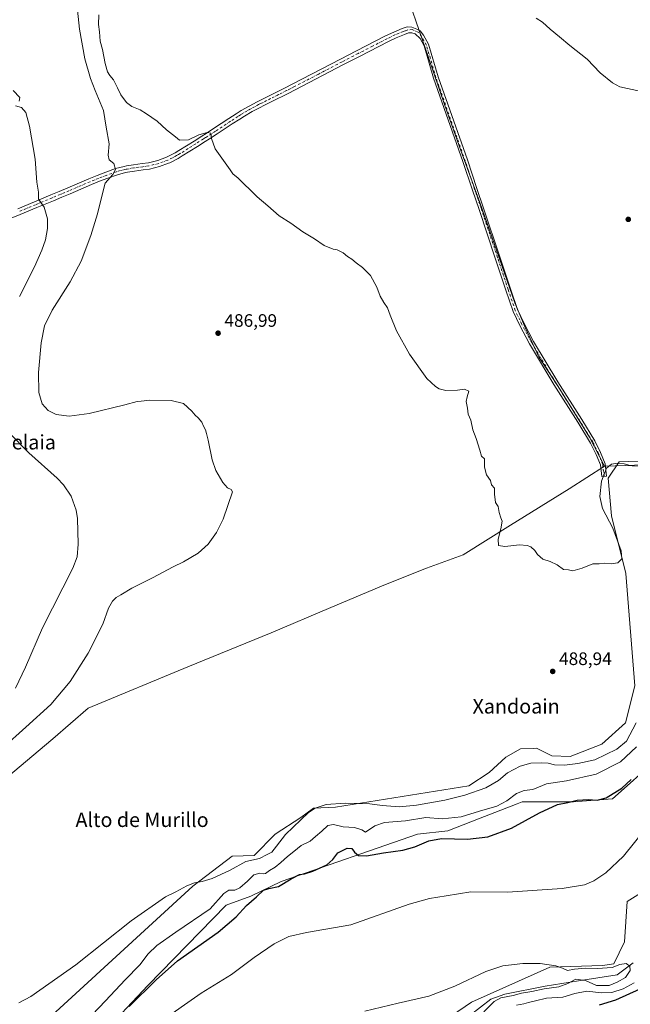
# Model space of a CAD drawing. Units: metres. Extents: x 634693 to 638149, y 4732059 to 4734440.
# Drawn here: x 635188 to 635526, y 4733157 to 4733703 of the extents above; entities that cross this region are included whole.
import ezdxf
from ezdxf.enums import TextEntityAlignment as Align

# ---------------------------------------------------------------- set-up
doc = ezdxf.new("R2010")
doc.units = ezdxf.units.M
doc.header["$MEASUREMENT"] = 0
doc.linetypes.add('DGN Style 4', pattern=[2.638475, 1.318413, -0.659207, 0.001648, -0.659207])
for name, color, linetype, lineweight in [('Camino Cxs', 7, 'Continuous', 0), ('Camino eje', 30, 'DGN Style 4', 13), ('Corriente natural lineal', 142, 'Continuous', 13), ('Cultivos herbáceos CxS', 92, 'Continuous', 0), ('Curva de nivel maestra', 30, 'Continuous', 30), ('Curva de nivel normal', 30, 'Continuous', 0), ('Entidad de ámbito territorial', 7, 'Continuous', 0), ('Entidad de ámbito territorial CxS', 92, 'Continuous', 0), ('Huerta CxS', 92, 'Continuous', 0), ('Matorral CxS', 135, 'Continuous', 0), ('Punto de cota en terreno', 7, 'Continuous', 0), ('Rótulo de punto de cota en terreno', 7, 'Continuous', 0), ('Texto cartográfico', 7, 'Continuous', 0)]:
    doc.layers.add(name, color=color, linetype=linetype, lineweight=lineweight)
doc.styles.add('Style-Arial', font='txt')

# ---------------------------------------------------------------- blocks, each defined once
blk = doc.blocks.new('*U19')
at = {"layer": 'Cultivos herbáceos CxS', "color": 92, "linetype": 'Continuous', "lineweight": 0}
for points in [[(635536.7307, 4733222.0629, 467.0688), (635524.0435, 4733214.1303, 467.9988), (635522.5731, 4733191.7493, 465.8684), (635516.5637, 4733179.5145, 465.161), (635510.2357, 4733178.7017, 465.3133), (635481.1485, 4733177.7941, 464.9997), (635437.7721, 4733158.2511, 463.4171), (635411.5977, 4733140.3705, 462.8251)], [(635540.8847, 4733458.4797, 489.6013), (635519.4765, 4733457.6869, 490.0283), (635513.5283, 4733448.5641, 489.7249), (635515.3477, 4733427.7949, 489.4918), (635523.2551, 4733395.7951, 489.5957), (635528.1417, 4733333.5273, 487.9369), (635522.9969, 4733313.0607, 487.1033), (635509.9897, 4733301.2649, 487.2501), (635492.3988, 4733294.4201, 486.8101), (635482.2276, 4733294.7705, 486.5963), (635473.8535, 4733298.9805, 487.0978), (635472.0459, 4733298.9299, 487.1031), (635464.9697, 4733298.7317, 487.154), (635456.8435, 4733294.0579, 486.9709), (635447.5553, 4733285.5411, 486.6016), (635436.3271, 4733278.2403, 486.2221), (635362.4265, 4733266.3377, 484.744), (635350.2496, 4733265.8699, 485.0902), (635343.2245, 4733260.7171, 485.0359), (635329.1743, 4733251.3473, 485.1986), (635317.4647, 4733239.6357, 485.0646), (635305.289, 4733239.1679, 485.2732), (635283.5585, 4733222.5141, 484.9815), (635196.3973, 4733142.6631, 484.5218)], [(635223.8851, 4733130.6587, 476.8494), (635258.6869, 4733167.4911, 476.9196), (635302.0091, 4733211.9961, 478.5015), (635315.5913, 4733217.1487, 477.3111), (635332.3855, 4733225.1533, 476.7682), (635407.8552, 4733251.3459, 477.4757), (635424.7153, 4733253.2197, 477.8236), (635441.676, 4733259.8491, 479.2322), (635463.0353, 4733268.1975, 478.6382), (635465.7659, 4733269.2649, 478.4869), (635494.3107, 4733269.2645, 475.5272), (635515.9159, 4733270.9471, 475.1041), (635523.9711, 4733278.1589, 475.3823), (635532.6424, 4733286.0237, 474.6243)]]:
    blk.add_polyline3d(points, dxfattribs=at)
blk = doc.blocks.new('5PATER')
at = {"layer": 'Huerta CxS', "linetype": 'Continuous', "lineweight": 0}
h = blk.add_hatch(color=51, dxfattribs=at)
edge = h.paths.add_edge_path()
edge.add_ellipse((0, 0), major_axis=(-0.11, -0.111), ratio=0.999422, start_angle=0, end_angle=360)

msp = doc.modelspace()

# ---------------------------------------------------------------- linework, layer by layer
at = {"layer": 'Camino Cxs', "color": 7, "linetype": 'Continuous', "lineweight": 0}
msp.add_polyline3d([(635186.5801, 4733597.9101, 478.9148), (635195.7901, 4733601.7301, 479.7195), (635204.9901, 4733605.5601, 480.6922), (635209.5801, 4733607.4801, 481.1632), (635214.2501, 4733609.4501, 481.6089), (635226.0202, 4733614.4701, 482.8828), (635230.6301, 4733616.3501, 483.4906), (635235.2902, 4733618.1301, 484.3128), (635240.7601, 4733620.0801, 485.5485), (635245.4601, 4733621.3701, 485.9433), (635246.8401, 4733621.6201, 486.0524), (635250.6402, 4733622.2101, 486.6069), (635255.5401, 4733622.8701, 487.3913), (635258.9101, 4733623.3401, 487.8519), (635264.1201, 4733624.6501, 488.4312), (635269.0301, 4733626.4101, 488.9778), (635273.6701, 4733628.8301, 489.8771), (635275.8002, 4733630.1001, 489.7999), (635280.0401, 4733632.7401, 489.4305), (635284.2701, 4733635.3801, 489.6569), (635288.5001, 4733638.0501, 489.7455), (635290.8401, 4733639.5401, 489.91), (635295.0301, 4733642.2501, 490.0487), (635303.3801, 4733647.7801, 490.5531), (635307.5701, 4733650.4901, 490.7606), (635310.3501, 4733652.2301, 490.8831), (635314.6701, 4733654.7401, 491.0742), (635319.0901, 4733657.0901, 491.2233), (635321.2701, 4733658.2101, 491.305), (635325.7302, 4733660.4501, 491.5316), (635334.6801, 4733664.9001, 491.9288), (635338.5801, 4733666.8901, 492.0649), (635365.3301, 4733680.8201, 492.7877), (635374.2201, 4733685.4101, 492.9473), (635390.2201, 4733693.6101, 493.1552), (635394.7202, 4733695.7501, 493.227), (635399.3301, 4733697.6701, 493.259), (635402.1201, 4733698.7201, 493.3093), (635404.801, 4733698.4089, 493.4053), (635407.5746, 4733697.3851, 493.4592), (635409.4387, 4733696.5123, 493.5078), (635411.2782, 4733694.0599, 493.5017), (635414.039, 4733689.0905, 493.4388), (635419.3623, 4733670.9905, 493.176), (635435.4943, 4733624.9753, 492.5852), (635440.7875, 4733609.0951, 492.4668), (635444.4918, 4733598.2471, 492.3581), (635453.4902, 4733571.2523, 491.9708), (635459.3095, 4733553.5293, 491.6936), (635463.2501, 4733541.9705, 491.5089), (635466.9095, 4733534.3903, 491.3151), (635472.1733, 4733524.3891, 491.1726), (635485.6399, 4733501.9447, 490.9816), (635498.8655, 4733481.0481, 490.6767), (635506.0441, 4733469.3499, 490.2922), (635509.2715, 4733462.8951, 490.0682), (635511.7359, 4733456.5971, 489.942), (635512.5498, 4733449.8155, 489.6561), (635509.9285, 4733449.5009, 489.8395), (635509.1547, 4733455.9485, 489.9725), (635506.8567, 4733461.8215, 490.0208), (635503.7341, 4733468.0667, 490.2066), (635496.6252, 4733479.6517, 490.6002), (635483.3923, 4733500.5595, 490.8518), (635469.8716, 4733523.0943, 491.0496), (635464.5519, 4733533.2013, 491.2075), (635460.8029, 4733540.9671, 491.3863), (635456.8059, 4733552.6917, 491.5852), (635450.9837, 4733570.4231, 491.8752), (635441.9903, 4733597.4031, 492.2667), (635438.2862, 4733608.2511, 492.3549), (635432.9961, 4733624.1211, 492.4629), (635416.8487, 4733670.1809, 493.0692), (635411.5889, 4733688.0645, 493.3222), (635410.5422, 4733690.1525, 493.3508), (635409.2901, 4733692.2301, 493.3584), (635406.5202, 4733694.8401, 493.3388), (635404.7101, 4733695.4001, 493.2949), (635402.8901, 4733695.2601, 493.2315), (635400.6301, 4733694.4001, 493.1996), (635396.1501, 4733692.5401, 493.1375), (635391.7701, 4733690.4601, 493.1147), (635375.8202, 4733682.2801, 492.8745), (635366.9501, 4733677.7001, 492.7294), (635340.1901, 4733663.7701, 492.0211), (635336.2601, 4733661.7601, 491.877), (635327.3001, 4733657.3101, 491.5108), (635322.8601, 4733655.0701, 491.2976), (635320.7101, 4733653.9801, 491.2146), (635316.3801, 4733651.6701, 491.0092), (635312.1602, 4733649.2301, 490.8142), (635309.4602, 4733647.5301, 490.6456), (635305.3001, 4733644.8401, 490.4927), (635296.9601, 4733639.3201, 490.0489), (635292.7401, 4733636.5801, 489.7948), (635290.3701, 4733635.0801, 489.7046), (635286.1401, 4733632.4101, 489.4897), (635281.9001, 4733629.7601, 489.3054), (635277.6301, 4733627.1001, 489.0669), (635275.3801, 4733625.7701, 489.0973), (635270.7901, 4733623.3601, 488.7694), (635270.1401, 4733623.0601, 488.6942), (635265.1301, 4733621.2901, 488.2672), (635259.5901, 4733619.8901, 487.7358), (635256.0101, 4733619.3901, 487.2963), (635251.1401, 4733618.7401, 486.5734), (635247.4301, 4733618.1601, 485.9881), (635246.2401, 4733617.9401, 485.799), (635241.8101, 4733616.7301, 485.12), (635236.5101, 4733614.8401, 484.3324), (635231.9201, 4733613.0901, 483.5452), (635227.3701, 4733611.2301, 483.002), (635215.6201, 4733606.2201, 481.7039), (635210.9401, 4733604.2401, 481.1892), (635206.3401, 4733602.3201, 480.6503), (635197.1401, 4733598.4901, 479.6276), (635187.9201, 4733594.6701, 478.7585), (635182.1102, 4733592.2801, 478.5088)], dxfattribs=at)
msp.add_polyline3d([(635186.5801, 4733597.9101, 478.9148), (635195.7901, 4733601.7301, 479.7195), (635204.9901, 4733605.5601, 480.6922), (635209.5801, 4733607.4801, 481.1632), (635214.2501, 4733609.4501, 481.6089), (635226.0202, 4733614.4701, 482.8828), (635230.6301, 4733616.3501, 483.4906), (635235.2902, 4733618.1301, 484.3128), (635240.7601, 4733620.0801, 485.5485), (635245.4601, 4733621.3701, 485.9433), (635246.8401, 4733621.6201, 486.0524), (635250.6402, 4733622.2101, 486.6069), (635255.5401, 4733622.8701, 487.3913), (635258.9101, 4733623.3401, 487.8519), (635264.1201, 4733624.6501, 488.4312), (635269.0301, 4733626.4101, 488.9778), (635273.6701, 4733628.8301, 489.8771), (635275.8002, 4733630.1001, 489.7999), (635280.0401, 4733632.7401, 489.4305), (635284.2701, 4733635.3801, 489.6569), (635288.5001, 4733638.0501, 489.7455), (635290.8401, 4733639.5401, 489.91), (635295.0301, 4733642.2501, 490.0487), (635303.3801, 4733647.7801, 490.5531), (635307.5701, 4733650.4901, 490.7606), (635310.3501, 4733652.2301, 490.8831), (635314.6701, 4733654.7401, 491.0742), (635319.0901, 4733657.0901, 491.2233), (635321.2701, 4733658.2101, 491.305), (635325.7302, 4733660.4501, 491.5316), (635334.6801, 4733664.9001, 491.9288), (635338.5801, 4733666.8901, 492.0649), (635365.3301, 4733680.8201, 492.7877), (635374.2201, 4733685.4101, 492.9473), (635390.2201, 4733693.6101, 493.1552), (635394.7202, 4733695.7501, 493.227), (635399.3301, 4733697.6701, 493.259), (635402.1201, 4733698.7201, 493.3093), (635404.801, 4733698.4089, 493.4053), (635407.5746, 4733697.3851, 493.4592), (635409.4387, 4733696.5123, 493.5078), (635411.2782, 4733694.0599, 493.5017), (635414.039, 4733689.0905, 493.4388), (635419.3623, 4733670.9905, 493.176), (635435.4943, 4733624.9753, 492.5852), (635440.7875, 4733609.0951, 492.4668), (635444.4918, 4733598.2471, 492.3581), (635453.4902, 4733571.2523, 491.9708), (635459.3095, 4733553.5293, 491.6936), (635463.2501, 4733541.9705, 491.5089), (635466.9095, 4733534.3903, 491.3151), (635472.1733, 4733524.3891, 491.1726), (635485.6399, 4733501.9447, 490.9816), (635498.8655, 4733481.0481, 490.6767), (635506.0441, 4733469.3499, 490.2922), (635509.2715, 4733462.8951, 490.0682), (635511.7359, 4733456.5971, 489.942), (635512.5498, 4733449.8155, 489.6561), (635509.9285, 4733449.5009, 489.8395), (635509.1547, 4733455.9485, 489.9725), (635506.8567, 4733461.8215, 490.0208), (635503.7341, 4733468.0667, 490.2066), (635496.6252, 4733479.6517, 490.6002), (635483.3923, 4733500.5595, 490.8518), (635469.8716, 4733523.0943, 491.0496), (635464.5519, 4733533.2013, 491.2075), (635460.8029, 4733540.9671, 491.3863), (635456.8059, 4733552.6917, 491.5852), (635450.9837, 4733570.4231, 491.8752), (635441.9903, 4733597.4031, 492.2667), (635438.2862, 4733608.2511, 492.3549), (635432.9961, 4733624.1211, 492.4629), (635416.8487, 4733670.1809, 493.0692), (635411.5889, 4733688.0645, 493.3222), (635410.5422, 4733690.1525, 493.3508), (635409.2901, 4733692.2301, 493.3584), (635406.5202, 4733694.8401, 493.3388), (635404.7101, 4733695.4001, 493.2949), (635402.8901, 4733695.2601, 493.2315), (635400.6301, 4733694.4001, 493.1996), (635396.1501, 4733692.5401, 493.1375), (635391.7701, 4733690.4601, 493.1147), (635375.8202, 4733682.2801, 492.8745), (635366.9501, 4733677.7001, 492.7294), (635340.1901, 4733663.7701, 492.0211), (635336.2601, 4733661.7601, 491.877), (635327.3001, 4733657.3101, 491.5108), (635322.8601, 4733655.0701, 491.2976), (635320.7101, 4733653.9801, 491.2146), (635316.3801, 4733651.6701, 491.0092), (635312.1602, 4733649.2301, 490.8142), (635309.4602, 4733647.5301, 490.6456), (635305.3001, 4733644.8401, 490.4927), (635296.9601, 4733639.3201, 490.0489), (635292.7401, 4733636.5801, 489.7948), (635290.3701, 4733635.0801, 489.7046), (635286.1401, 4733632.4101, 489.4897), (635281.9001, 4733629.7601, 489.3054), (635277.6301, 4733627.1001, 489.0669), (635275.3801, 4733625.7701, 489.0973), (635270.7901, 4733623.3601, 488.7694), (635270.1401, 4733623.0601, 488.6942), (635265.1301, 4733621.2901, 488.2672), (635259.5901, 4733619.8901, 487.7358), (635256.0101, 4733619.3901, 487.2963), (635251.1401, 4733618.7401, 486.5734), (635247.4301, 4733618.1601, 485.9881), (635246.2401, 4733617.9401, 485.799), (635241.8101, 4733616.7301, 485.12), (635236.5101, 4733614.8401, 484.3324), (635231.9201, 4733613.0901, 483.5452), (635227.3701, 4733611.2301, 483.002), (635215.6201, 4733606.2201, 481.7039), (635210.9401, 4733604.2401, 481.1892), (635206.3401, 4733602.3201, 480.6503), (635197.1401, 4733598.4901, 479.6276), (635187.9201, 4733594.6701, 478.7585), (635182.1102, 4733592.2801, 478.5088)], dxfattribs=at)
at = {"layer": 'Camino eje', "color": 30, "linetype": 'DGN Style 4', "lineweight": 13}
msp.add_polyline3d([(635511.2391, 4733449.6583, 489.7458), (635510.4453, 4733456.2729, 489.9536), (635508.0641, 4733462.3583, 490.0222), (635504.8891, 4733468.7083, 490.248), (635497.7453, 4733480.3499, 490.6322), (635484.5161, 4733501.2521, 490.9167), (635471.0223, 4733523.7417, 491.1105), (635465.7307, 4733533.7959, 491.2605), (635462.0265, 4733541.4689, 491.4539), (635458.0577, 4733553.1105, 491.6388), (635452.2369, 4733570.8377, 491.9278), (635443.2411, 4733597.8251, 492.3101), (635439.5369, 4733608.6731, 492.4109), (635434.2451, 4733624.5481, 492.5236), (635418.1055, 4733670.5857, 493.1174), (635412.8139, 4733688.5775, 493.3782), (635410.1681, 4733693.3399, 493.4306), (635408.5805, 4733695.4567, 493.4359), (635404.9101, 4733697.1751, 493.3435), (635402.5051, 4733696.9901, 493.2431), (635401.1101, 4733696.4651, 493.2338), (635399.9801, 4733696.0351, 493.2251), (635397.7401, 4733695.1051, 493.2028), (635395.4351, 4733694.1451, 493.1772), (635390.9951, 4733692.0351, 493.1043), (635382.9951, 4733687.9351, 492.985), (635375.0201, 4733683.8451, 492.8983), (635366.1401, 4733679.2601, 492.7484), (635352.7651, 4733672.2951, 492.4126), (635339.3851, 4733665.3301, 492.0385), (635337.4351, 4733664.3351, 491.9735), (635335.4701, 4733663.3301, 491.8867), (635330.9901, 4733661.1051, 491.7035), (635326.5151, 4733658.8801, 491.5101), (635324.2851, 4733657.7601, 491.3769), (635322.0651, 4733656.6401, 491.2715), (635320.9901, 4733656.0951, 491.2453), (635319.9001, 4733655.5351, 491.2109), (635317.7351, 4733654.3801, 491.1181), (635315.5251, 4733653.2051, 491.0188), (635313.4151, 4733651.9851, 490.9107), (635311.2551, 4733650.7301, 490.8351), (635309.8651, 4733649.8601, 490.7729), (635308.5151, 4733649.0101, 490.6891), (635304.3401, 4733646.3101, 490.5051), (635295.9951, 4733640.7851, 490.037), (635293.8851, 4733639.4151, 489.9272), (635291.7901, 4733638.0601, 489.7962), (635290.6051, 4733637.3101, 489.7259), (635289.4351, 4733636.5651, 489.6846), (635285.2051, 4733633.8951, 489.542), (635280.9701, 4733631.2501, 489.3363), (635276.7151, 4733628.6001, 489.2776), (635275.6501, 4733627.9651, 489.2827), (635274.5251, 4733627.3001, 489.208), (635272.2301, 4733626.0951, 489.1601), (635269.6951, 4733624.7851, 488.8491), (635267.1301, 4733623.8551, 488.5739), (635264.6251, 4733622.9701, 488.2644), (635262.0201, 4733622.3151, 487.9748), (635259.2501, 4733621.6151, 487.7006), (635255.7751, 4733621.1301, 487.2929), (635253.3401, 4733620.8051, 486.9639), (635250.8901, 4733620.4751, 486.5907), (635247.1351, 4733619.8901, 486.008), (635246.5401, 4733619.7801, 485.939), (635245.8501, 4733619.6551, 485.8551), (635243.5001, 4733619.0101, 485.5113), (635241.2851, 4733618.4051, 485.1757), (635235.9001, 4733616.4851, 484.2052), (635231.2751, 4733614.7201, 483.5112), (635228.9701, 4733613.7801, 483.1709), (635226.6951, 4733612.8501, 482.8467), (635214.9351, 4733607.8351, 481.6112), (635212.6001, 4733606.8501, 481.3834), (635210.2601, 4733605.8601, 481.167), (635205.6651, 4733603.9401, 480.6686), (635196.4651, 4733600.1101, 479.677), (635187.2501, 4733596.2901, 478.8554)], dxfattribs=at)
at = {"layer": 'Corriente natural lineal', "color": 142, "linetype": 'Continuous', "lineweight": 13}
msp.add_polyline3d([(635527.3301, 4733180.1201, 464.7093), (635518.3601, 4733173.4101, 464.2603), (635497.0501, 4733170.1701, 464.1049), (635478.5601, 4733167.1501, 463.6496), (635456.3101, 4733162.8001, 463.3516), (635448.4401, 4733159.9901, 463.5039), (635436.9901, 4733151.1401, 463.6248)], dxfattribs=at)
at = {"layer": 'Cultivos herbáceos CxS', "color": 92, "linetype": 'Continuous', "lineweight": 0}
for points in [[(635540.8847, 4733458.4797, 489.6013), (635519.4765, 4733457.6869, 490.0283), (635513.5283, 4733448.5641, 489.7249), (635515.3477, 4733427.7949, 489.4918), (635523.2551, 4733395.7951, 489.5957), (635528.1417, 4733333.5273, 487.9369), (635522.9969, 4733313.0607, 487.1033), (635509.9897, 4733301.2649, 487.2501), (635492.3988, 4733294.4201, 486.8101), (635482.2276, 4733294.7705, 486.5963), (635473.8535, 4733298.9805, 487.0978), (635472.0459, 4733298.9299, 487.1031), (635464.9697, 4733298.7317, 487.154), (635456.8435, 4733294.0579, 486.9709), (635447.5553, 4733285.5411, 486.6016), (635436.3271, 4733278.2403, 486.2221), (635362.4265, 4733266.3377, 484.744), (635350.2496, 4733265.8699, 485.0902), (635343.2245, 4733260.7171, 485.0359), (635329.1743, 4733251.3473, 485.1986), (635317.4647, 4733239.6357, 485.0646), (635305.289, 4733239.1679, 485.2732), (635283.5585, 4733222.5141, 484.9815), (635196.3973, 4733142.6631, 484.5218)], [(635223.8851, 4733130.6587, 476.8494), (635258.6869, 4733167.4911, 476.9196), (635302.0091, 4733211.9961, 478.5015), (635315.5913, 4733217.1487, 477.3111), (635332.3855, 4733225.1533, 476.7682), (635407.8552, 4733251.3459, 477.4757), (635424.7153, 4733253.2197, 477.8236), (635441.676, 4733259.8491, 479.2322), (635463.0353, 4733268.1975, 478.6382), (635465.7659, 4733269.2649, 478.4869), (635494.3107, 4733269.2645, 475.5272), (635515.9159, 4733270.9471, 475.1041), (635523.9711, 4733278.1589, 475.3823), (635532.6424, 4733286.0237, 474.6243)], [(635411.5977, 4733140.3705, 462.8251), (635437.7721, 4733158.2511, 463.4171), (635481.1485, 4733177.7941, 464.9997), (635510.2357, 4733178.7017, 465.3133), (635516.5637, 4733179.5145, 465.161), (635522.5731, 4733191.7493, 465.8684), (635524.0435, 4733214.1303, 467.9988), (635536.7307, 4733222.0629, 467.0688)]]:
    msp.add_polyline3d(points, dxfattribs=at)
at = {"layer": 'Curva de nivel maestra', "color": 30, "linetype": 'Continuous', "lineweight": 30, "elevation": 475, "flags": 128}
for points in [[(635248.25, 4733155.9601), (635263.18, 4733170.7201), (635275, 4733181.2701), (635297.51, 4733197.0501), (635307.58, 4733205.5801), (635313.15, 4733211.9801), (635318.71, 4733216.7601), (635322.71, 4733220.3201), (635325.59, 4733221.3701), (635330.86, 4733222.4301), (635338.02, 4733226.7401), (635342.65, 4733229.0001), (635345.37, 4733229.4901), (635350.04, 4733230.9801), (635357.71, 4733234.4201), (635361.04, 4733237.4101), (635363.83, 4733241.1401), (635368.95, 4733243.6501), (635371.52, 4733243.5501), (635372.99, 4733241.3901), (635375.17, 4733239.6501), (635379.71, 4733239.4401), (635389.08, 4733240.9901), (635399.73, 4733242.5501), (635406.4, 4733244.4601), (635414.1, 4733247.7601), (635421.26, 4733248.9201), (635435.54, 4733248.5601), (635446.84, 4733249.9301), (635459.89, 4733254.7801), (635475.53, 4733263.1701), (635485.38, 4733267.7701), (635491.05, 4733268.9201), (635496.37, 4733270.3001), (635502.3, 4733270.6901), (635507.28, 4733270.1601), (635512.31, 4733271.4501), (635521.11, 4733276.9001), (635526.28, 4733281.6601)], [(635531.06, 4733165.4701), (635517.52, 4733159.4201), (635508.42, 4733156.5901)]]:
    msp.add_lwpolyline(points, dxfattribs=at)
at = {"layer": 'Curva de nivel normal', "color": 30, "linetype": 'Continuous', "lineweight": 0, "flags": 128}
for points, elevation in [([(635178.36, 4733299.3201), (635191.11, 4733310.7201), (635205, 4733323.3101), (635215.56, 4733336.0701), (635225.56, 4733351.7301), (635233.69, 4733367.7301), (635236.9, 4733376.6101), (635239.02, 4733380.4801), (635241.05, 4733382.4701), (635243.64, 4733383.9401), (635249.76, 4733387.6601), (635261.2, 4733393.3801), (635272.61, 4733399.5601), (635278.36, 4733402.2801), (635286.52, 4733407.0601), (635291.93, 4733411.9701), (635296.66, 4733418.5201), (635300.28, 4733425.8601), (635305.53, 4733441.1401), (635304.8, 4733442.3201), (635302.76, 4733443.2601), (635300.22, 4733446.2201), (635296.26, 4733452.9201), (635294.15, 4733458.8201), (635292, 4733469.6701), (635291, 4733473.3501), (635290.61, 4733475.3801), (635289.45, 4733477.5101), (635288.46, 4733479.6001), (635286.41, 4733482.1101), (635284.77, 4733483.5501), (635282.98, 4733485.7901), (635278.34, 4733489.9501), (635271.49, 4733491.7401), (635259.77, 4733491.8801), (635254.97, 4733491.3001), (635252.78, 4733491.1101), (635245.84, 4733489.2001), (635226.17, 4733484.5101), (635215.06, 4733482.9501), (635207.78, 4733483.9601), (635203.43, 4733486.0201), (635200.18, 4733489.7701), (635198.24, 4733496.0501), (635198.1, 4733507.1101), (635199.48, 4733523.6301), (635201.41, 4733533.1001), (635205.58, 4733541.7001), (635215.6, 4733557.3701), (635221.66, 4733568.7801), (635227.04, 4733582.9701), (635230.74, 4733594.9801), (635233.12, 4733604.8301), (635234.98, 4733612.0401), (635239.26, 4733616.8501), (635240.7, 4733619.6501), (635239.72, 4733622.9601), (635237.23, 4733625.0201), (635236.69, 4733627.5001), (635237.26, 4733633.9101), (635235.58, 4733643.0501), (635234.08, 4733652.3801), (635229.48, 4733663.3801), (635226.83, 4733670.1001), (635223.74, 4733681.0101), (635220.76, 4733697.3501), (635219.07, 4733712.9701)], 485), ([(635231.43, 4733705.3601), (635231.34, 4733699.8701), (635231.89, 4733695.8401), (635232.27, 4733690.8001), (635233.55, 4733686.1601), (635234.95, 4733678.2901), (635236.2, 4733673.7101), (635237.51, 4733671.6001), (635239.64, 4733669.2601), (635241.9, 4733664.8601), (635243.58, 4733660.9601), (635246.72, 4733656.7201), (635249.72, 4733654.5001), (635254.38, 4733652.7201), (635257.91, 4733650.4101), (635263.76, 4733646.3801), (635268.96, 4733641.5601), (635274.02, 4733637.7401), (635276.23, 4733635.8701), (635281.1, 4733636.0501), (635286.89, 4733638.7601), (635291.53, 4733640.1501), (635293.52, 4733639.7401), (635293.87, 4733636.8301), (635295.85, 4733631.0701), (635304.13, 4733619.4401), (635305.59, 4733617.2301), (635308.56, 4733614.8701), (635311.67, 4733611.6501), (635315.49, 4733608.1401), (635319.09, 4733604.4101), (635325.08, 4733599.4001), (635331.36, 4733594.0101), (635337.86, 4733589.8501), (635344.34, 4733585.0001), (635350.85, 4733581.1801), (635356.27, 4733577.6001), (635361.18, 4733575.5101), (635363.4, 4733575.0701), (635366.8, 4733573.4601), (635369.1, 4733571.4301), (635371.64, 4733569.9701), (635373.9, 4733567.9001), (635377.51, 4733565.3501), (635381.81, 4733560.8701), (635385.3, 4733554.4801), (635387.18, 4733549.5201), (635389.27, 4733545.8601), (635391.34, 4733542.9901), (635392.69, 4733538.9401), (635396.25, 4733530.2201), (635403.43, 4733517.3201), (635413.13, 4733503.8201), (635417.94, 4733499.4301), (635419.96, 4733498.1001), (635423.6, 4733497.2801), (635430.11, 4733497.4601), (635433.92, 4733497.9001), (635436.32, 4733496.8401), (635435.35, 4733493.7101), (635434.92, 4733491.0501), (635435.55, 4733487.4801), (635435.97, 4733484.1301), (635437.35, 4733480.7301), (635438.62, 4733475.3501), (635440.45, 4733470.6201), (635442.45, 4733464.0901), (635443.32, 4733460.8301), (635445.03, 4733459.3801), (635444.93, 4733454.7801), (635446.13, 4733450.4801), (635448.33, 4733447.3501), (635448.85, 4733444.8701), (635450.58, 4733443.0701), (635450.56, 4733439.7601), (635451.14, 4733435.1701), (635452.63, 4733433.0001), (635453.18, 4733429.5501), (635454, 4733426.7001), (635454.74, 4733424.7801), (635454.1, 4733420.4701), (635452.52, 4733414.8901), (635452.72, 4733411.2701), (635456.33, 4733410.7601), (635464.4, 4733411.6201), (635468.69, 4733411.4001), (635470.67, 4733410.5501), (635472.77, 4733408.5401), (635474.39, 4733406.2701), (635477.36, 4733403.7301), (635481.33, 4733402.3701), (635485.31, 4733400.6801), (635488.65, 4733398.0201), (635491.5, 4733397.7901), (635493.82, 4733397.3501), (635499.13, 4733398.7301), (635505.03, 4733401.2301), (635508.55, 4733401.2501), (635511.6, 4733401.5801), (635515.1, 4733401.2301), (635518.77, 4733401.6601), (635521.02, 4733403.8801), (635520.71, 4733408.3101), (635515.97, 4733420.9401), (635510.28, 4733431.7901), (635508.76, 4733438.3901), (635509.76, 4733447.0501), (635512.46, 4733454.2401), (635515.25, 4733456.4501), (635518.78, 4733457.0001), (635522.23, 4733456.5801), (635525.57, 4733455.6001), (635530.5, 4733455.9801)], 490), ([(635473.59, 4733703.3801), (635477.15, 4733701.1501), (635481.3, 4733697.3801), (635486.51, 4733693.1701), (635492.18, 4733688.2601), (635501.91, 4733680.7401), (635509.08, 4733673.0801), (635515.82, 4733667.5901), (635519.93, 4733665.3501), (635530.96, 4733662.9201)], 495), ([(635187.44, 4733657.4601), (635187.8, 4733659.5301), (635184.13, 4733663.3501)], 480), ([(635187.53, 4733549.2101), (635195.83, 4733565.7401), (635200.01, 4733574.8601), (635201.93, 4733580.6601), (635203.08, 4733586.9201), (635203.15, 4733592.2901), (635201.26, 4733598.7401), (635198.03, 4733603.2101), (635198.02, 4733607.0101), (635197.2, 4733612.6101), (635196.28, 4733625.2801), (635193.06, 4733643.6901), (635190.98, 4733651.1101), (635188.64, 4733653.9301), (635185.37, 4733654.9401)], 480), ([(635185.3, 4733332.2701), (635190.82, 4733343.9801), (635200.34, 4733365.6501), (635217.11, 4733398.8201), (635219.55, 4733405.0501), (635220.1, 4733412.0401), (635219.75, 4733426.2101), (635218.92, 4733430.8601), (635216.1, 4733438.6201), (635211.95, 4733444.9901), (635208.46, 4733448.6501), (635192.76, 4733462.6101), (635181.85, 4733473.7801)], 480), ([(635529.02, 4733313.1401), (635523.55, 4733303.0201), (635518.17, 4733298.4301), (635506.12, 4733292.6001), (635496.59, 4733290.6401), (635489.29, 4733289.6801), (635483.77, 4733289.8301), (635480.33, 4733290.6601), (635476.5, 4733290.9501), (635470.68, 4733290.6701), (635464.68, 4733289.0901), (635457.71, 4733285.4601), (635452.69, 4733281.1401), (635445.7, 4733276.9901), (635434.03, 4733272.9401), (635423.03, 4733270.2501), (635407.36, 4733267.4001), (635398.01, 4733266.6201), (635388.42, 4733267.2901), (635381.46, 4733268.1701), (635367.77, 4733268.6001), (635357.27, 4733267.8701), (635351.29, 4733265.8401), (635347.6, 4733263.4001), (635334.76, 4733251.2901), (635329.92, 4733244.6801), (635327.2, 4733241.5101), (635324.71, 4733240.0901), (635320.34, 4733238.0001), (635312.89, 4733236.2801), (635304.24, 4733231.3901), (635294.27, 4733226.7801), (635288.61, 4733225.1001), (635284.51, 4733224.5401), (635280.27, 4733222.8801), (635274.05, 4733219.5501), (635268.38, 4733216.6401), (635249.35, 4733203.3701), (635218.73, 4733179.1101), (635193.91, 4733161.5001), (635187.18, 4733157.9501)], 485), ([(635529.23, 4733299.8801), (635520.23, 4733291.5201), (635506.79, 4733284.7001), (635490.46, 4733280.9801), (635479.35, 4733279.2701), (635471.69, 4733276.2401), (635467.02, 4733275.5701), (635462.69, 4733273.9401), (635457.35, 4733269.8001), (635451.83, 4733266.8401), (635442.17, 4733264.1201), (635432.09, 4733261.1001), (635421.59, 4733259.8701), (635412.49, 4733260.6701), (635401.33, 4733258.7501), (635389.64, 4733257.9601), (635384.25, 4733256.1001), (635379.04, 4733252.4401), (635377.04, 4733253.8401), (635372.96, 4733255.0501), (635366.68, 4733255.3901), (635361.38, 4733256.7401), (635358.19, 4733256.1501), (635354.92, 4733253.1001), (635351.4, 4733250.1501), (635348.5, 4733247.5401), (635343.48, 4733245.1301), (635339.49, 4733241.7601), (635335.86, 4733239.0801), (635332.29, 4733235.6701), (635329.02, 4733233.1201), (635325.93, 4733231.3501), (635323.84, 4733229.7101), (635322.63, 4733229.3501), (635320.66, 4733229.8101), (635317.21, 4733228.9101), (635313.72, 4733225.3601), (635309.55, 4733221.5901), (635306.72, 4733220.3801), (635303.38, 4733220.4301), (635300.64, 4733218.4801), (635293.09, 4733210.1301), (635274.03, 4733197.0901), (635263.57, 4733189.7501), (635258.86, 4733185.0701), (635254.22, 4733179.0301), (635246.03, 4733170.7401), (635235.12, 4733159.0001), (635220.19, 4733143.4101)], 480), ([(635264.64, 4733146.8801), (635288.14, 4733163.2901), (635304.93, 4733173.7501), (635317.56, 4733183.0901), (635328.49, 4733190.7001), (635336.71, 4733194.7601), (635346.38, 4733196.9101), (635371.04, 4733201.1501), (635403.38, 4733212.5401), (635414.62, 4733215.7401), (635423.72, 4733217.3401), (635437.47, 4733219.3801), (635457.8, 4733219.3201), (635487.99, 4733221.3901), (635500.38, 4733223.4101), (635505.46, 4733225.5901), (635512.13, 4733230.0001), (635521.98, 4733239.2401), (635534.83, 4733255.3701)], 470), ([(635444.67, 4733153.0001), (635450.4, 4733158.6301), (635454.11, 4733160.6701), (635460.83, 4733162.1201), (635465.47, 4733163.3801), (635471.12, 4733164.2101), (635478.11, 4733165.8001), (635486.12, 4733166.8801), (635491.08, 4733168.6701), (635495.61, 4733171.0701), (635500.98, 4733170.3101), (635506.92, 4733167.5401), (635514.06, 4733167.6001), (635518.41, 4733169.4101), (635523.12, 4733171.9401), (635525.66, 4733175.9601), (635525.46, 4733178.2001), (635523.39, 4733179.6801), (635519.87, 4733179.1601), (635515.62, 4733177.4701), (635507.63, 4733176.9601), (635500.88, 4733177.1801), (635494.91, 4733176.6401), (635490.98, 4733175.8701), (635488.15, 4733177.2001), (635484.52, 4733178.4201), (635475.88, 4733179.7201), (635466.28, 4733179.7701), (635455.22, 4733178.4001), (635445.79, 4733175.3301), (635428.6, 4733167.2201), (635414.16, 4733161.6601), (635397.11, 4733157.8301), (635378.77, 4733153.3301)], 465), ([(635527.91, 4733169.0901), (635521.71, 4733165.7301), (635515.41, 4733163.6201), (635509.83, 4733163.4601), (635501.64, 4733164.3601), (635495.02, 4733163.2301), (635488.27, 4733161.1701), (635479.36, 4733160.5301), (635473.27, 4733159.0401), (635469.35, 4733158.1801), (635466.69, 4733157.4701), (635462.69, 4733156.7101)], 470)]:
    msp.add_lwpolyline(points, dxfattribs=dict(at, elevation=elevation))
at = {"layer": 'Entidad de ámbito territorial', "color": 7, "linetype": 'Continuous', "lineweight": 0, "flags": 128}
for points in [[(635511.428, 4733455.362), (635503.161, 4733471.334), (635493.274, 4733487.127), (635484.796, 4733500.899), (635475.17, 4733515.552), (635467.561, 4733532.124), (635461.749, 4733545.79), (635453.064, 4733570.606), (635442.432, 4733601.245), (635431.812, 4733630.108), (635422.868, 4733655.557), (635414.046, 4733681.641), (635406.914, 4733702.024), (635405.23, 4733706.836)], [(635511.428, 4733455.362), (635491.824, 4733442.752), (635459.312, 4733422.543), (635433.255, 4733406.069), (635412.847, 4733398.792), (635390.166, 4733389.717), (635360.014, 4733376.897), (635326.948, 4733362.912), (635280.828, 4733344.12), (635225.588, 4733321.19), (635206.016, 4733304.132), (635176.841, 4733279.627), (635148.797, 4733256.783), (635125.318, 4733237.463), (635121.529, 4733234.347), (635120.881, 4733233.813), (635112.487, 4733225.883), (635107.432, 4733221.108), (635104.601, 4733218.433), (635083.471, 4733188.652), (635069.381, 4733168.966), (635066.364, 4733164.75), (635049.637, 4733141.105)], [(635511.428, 4733455.362), (635491.824, 4733442.752), (635459.312, 4733422.543), (635433.255, 4733406.069), (635412.847, 4733398.792), (635390.166, 4733389.717), (635360.014, 4733376.897), (635326.948, 4733362.912), (635280.828, 4733344.12), (635225.588, 4733321.19), (635206.016, 4733304.132), (635176.841, 4733279.627), (635148.797, 4733256.783), (635125.318, 4733237.463), (635121.529, 4733234.347), (635120.881, 4733233.813), (635112.487, 4733225.883), (635107.432, 4733221.108), (635104.601, 4733218.433), (635083.471, 4733188.652), (635069.381, 4733168.966), (635066.364, 4733164.75), (635049.637, 4733141.105)], [(635533.67, 4733455.155), (635523.245, 4733455.709), (635511.428, 4733455.362)]]:
    msp.add_lwpolyline(points, dxfattribs=at)
at = {"layer": 'Entidad de ámbito territorial CxS', "color": 92, "linetype": 'Continuous', "lineweight": 0, "flags": 128}
for points in [[(635405.23, 4733706.836), (635406.914, 4733702.024), (635414.046, 4733681.641), (635422.868, 4733655.557), (635431.812, 4733630.108), (635442.432, 4733601.245), (635453.064, 4733570.606), (635461.749, 4733545.79), (635467.561, 4733532.124), (635475.17, 4733515.552), (635484.796, 4733500.899), (635493.274, 4733487.127), (635503.161, 4733471.334), (635511.428, 4733455.362), (635491.824, 4733442.752), (635459.312, 4733422.543), (635433.255, 4733406.069), (635412.847, 4733398.792), (635390.166, 4733389.717), (635360.014, 4733376.897), (635326.948, 4733362.912), (635280.828, 4733344.12), (635225.588, 4733321.19), (635206.016, 4733304.132), (635176.841, 4733279.627)], [(635176.841, 4733279.627), (635206.016, 4733304.132), (635225.588, 4733321.19), (635280.828, 4733344.12), (635326.948, 4733362.912), (635360.014, 4733376.897), (635390.166, 4733389.717), (635412.847, 4733398.792), (635433.255, 4733406.069), (635459.312, 4733422.543), (635491.824, 4733442.752), (635511.428, 4733455.362), (635523.245, 4733455.709), (635533.67, 4733455.155)]]:
    msp.add_lwpolyline(points, dxfattribs=at)
at = {"layer": 'Matorral CxS', "color": 135, "linetype": 'Continuous', "lineweight": 0}
for points in [[(635196.3973, 4733142.6631, 484.5218), (635283.5585, 4733222.5141, 484.9815), (635305.289, 4733239.1679, 485.2732), (635317.4647, 4733239.6357, 485.0646), (635329.1743, 4733251.3473, 485.1986), (635343.2245, 4733260.7171, 485.0359), (635350.2496, 4733265.8699, 485.0902), (635362.4265, 4733266.3377, 484.744), (635436.3271, 4733278.2403, 486.2221), (635447.5553, 4733285.5411, 486.6016), (635456.8435, 4733294.0579, 486.9709), (635464.9697, 4733298.7317, 487.154), (635472.0459, 4733298.9299, 487.1031), (635473.8535, 4733298.9805, 487.0978), (635482.2276, 4733294.7705, 486.5963), (635492.3988, 4733294.4201, 486.8101), (635509.9897, 4733301.2649, 487.2501), (635522.9969, 4733313.0607, 487.1033), (635528.1417, 4733333.5273, 487.9369), (635523.2551, 4733395.7951, 489.5957), (635515.3477, 4733427.7949, 489.4918), (635513.5283, 4733448.5641, 489.7249), (635519.4765, 4733457.6869, 490.0283), (635540.8847, 4733458.4797, 489.6013)], [(635540.8847, 4733458.4797, 489.6013), (635519.4765, 4733457.6869, 490.0283), (635513.5283, 4733448.5641, 489.7249), (635515.3477, 4733427.7949, 489.4918), (635523.2551, 4733395.7951, 489.5957), (635528.1417, 4733333.5273, 487.9369), (635522.9969, 4733313.0607, 487.1033), (635509.9897, 4733301.2649, 487.2501), (635492.3988, 4733294.4201, 486.8101), (635482.2276, 4733294.7705, 486.5963), (635473.8535, 4733298.9805, 487.0978), (635472.0459, 4733298.9299, 487.1031), (635464.9697, 4733298.7317, 487.154), (635456.8435, 4733294.0579, 486.9709), (635447.5553, 4733285.5411, 486.6016), (635436.3271, 4733278.2403, 486.2221), (635362.4265, 4733266.3377, 484.744), (635350.2496, 4733265.8699, 485.0902), (635343.2245, 4733260.7171, 485.0359), (635329.1743, 4733251.3473, 485.1986), (635317.4647, 4733239.6357, 485.0646), (635305.289, 4733239.1679, 485.2732), (635283.5585, 4733222.5141, 484.9815), (635196.3973, 4733142.6631, 484.5218)], [(635532.6424, 4733286.0237, 474.6243), (635523.9711, 4733278.1589, 475.3823), (635515.9159, 4733270.9471, 475.1041), (635494.3107, 4733269.2645, 475.5272), (635465.7659, 4733269.2649, 478.4869), (635463.0353, 4733268.1975, 478.6382), (635441.676, 4733259.8491, 479.2322), (635424.7153, 4733253.2197, 477.8236), (635407.8552, 4733251.3459, 477.4757), (635332.3855, 4733225.1533, 476.7682), (635315.5913, 4733217.1487, 477.3111), (635302.0091, 4733211.9961, 478.5015), (635258.6869, 4733167.4911, 476.9196), (635223.8851, 4733130.6587, 476.8494)], [(635223.8851, 4733130.6587, 476.8494), (635258.6869, 4733167.4911, 476.9196), (635302.0091, 4733211.9961, 478.5015), (635315.5913, 4733217.1487, 477.3111), (635332.3855, 4733225.1533, 476.7682), (635407.8552, 4733251.3459, 477.4757), (635424.7153, 4733253.2197, 477.8236), (635441.676, 4733259.8491, 479.2322), (635463.0353, 4733268.1975, 478.6382), (635465.7659, 4733269.2649, 478.4869), (635494.3107, 4733269.2645, 475.5272), (635515.9159, 4733270.9471, 475.1041), (635523.9711, 4733278.1589, 475.3823), (635532.6424, 4733286.0237, 474.6243)], [(635411.5977, 4733140.3705, 462.8251), (635437.7721, 4733158.2511, 463.4171), (635481.1485, 4733177.7941, 464.9997), (635510.2357, 4733178.7017, 465.3133), (635516.5637, 4733179.5145, 465.161), (635522.5731, 4733191.7493, 465.8684), (635524.0435, 4733214.1303, 467.9988), (635536.7307, 4733222.0629, 467.0688)], [(635411.5977, 4733140.3705, 462.8251), (635437.7721, 4733158.2511, 463.4171), (635481.1485, 4733177.7941, 464.9997), (635510.2357, 4733178.7017, 465.3133), (635516.5637, 4733179.5145, 465.161), (635522.5731, 4733191.7493, 465.8684), (635524.0435, 4733214.1303, 467.9988), (635536.7307, 4733222.0629, 467.0688)]]:
    msp.add_polyline3d(points, dxfattribs=at)

# ---------------------------------------------------------------- block references
at = {"layer": 'Cultivos herbáceos CxS', "color": 92, "linetype": 'Continuous', "lineweight": 0}
msp.add_blockref('*U19', (0, 0), dxfattribs=at)
at = {"layer": 'Punto de cota en terreno', "color": 7, "linetype": 'Continuous', "lineweight": 0, "xscale": 10, "yscale": 10, "zscale": 10}
for p in [(635524.59, 4733592, 492.94), (635297.5, 4733528.94, 486.99), (635482.75, 4733341.57, 488.94)]:
    msp.add_blockref('5PATER', p, dxfattribs=at)

# ---------------------------------------------------------------- texts
at = {"layer": 'Rótulo de punto de cota en terreno', "color": 7, "linetype": 'Continuous', "lineweight": 0, "style": 'Style-Arial'}
for s, p in [('486,99', (635301.0278, 4733532.4678)), ('488,94', (635486.2778, 4733345.0978))]:
    msp.add_text(s, height=7, dxfattribs=at).set_placement(p)
at = {"layer": 'Texto cartográfico', "color": 7, "linetype": 'Continuous', "lineweight": 0, "style": 'Style-Arial'}
for s, p in [('Arteko Zelaia', (635174.1558, 4733468.5502)), ('Xandoain', (635462.5045, 4733322.2502)), ('Alto de Murillo', (635255.4126, 4733259.3802))]:
    msp.add_text(s, height=8, dxfattribs=at).set_placement(p, align=Align.MIDDLE_CENTER)

doc.saveas('drawing.dxf')
